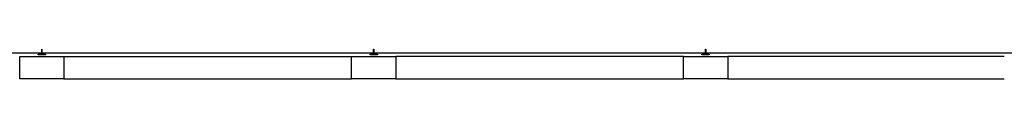
# Model space of a CAD drawing. Units: feet. Extents: x -1.33 to 1.73, y -2.13 to 2.36.
# Drawn here: x -0.9 to -0.3, y -1.1 to -1.08 of the extents above; entities that cross this region are included whole.
import ezdxf

# ---------------------------------------------------------------- set-up
doc = ezdxf.new("R2010")
doc.units = ezdxf.units.FT
doc.header["$LTSCALE"] = 0.5
doc.header["$MEASUREMENT"] = 0
doc.layers.add('DETAIL-SC', color=253, linetype='Continuous')

msp = doc.modelspace()

# ---------------------------------------------------------------- linework, layer by layer
at = {"layer": 'DETAIL-SC', "lineweight": -2}
for p, q in [((-0.88799, -1.07714), (-0.88782, -1.07714)), ((-0.88799, -1.07973), (-0.88799, -1.07714)), ((-0.88782, -1.07714), (-0.88782, -1.07973)), ((-0.68493, -1.07714), (-0.68476, -1.07714)), ((-0.68493, -1.07973), (-0.68493, -1.07714)), ((-0.68476, -1.07714), (-0.68476, -1.07973)), ((-0.48186, -1.07714), (-0.4817, -1.07714)), ((-0.48186, -1.07973), (-0.48186, -1.07714)), ((-0.4817, -1.07714), (-0.4817, -1.07973)), ((-0.89016, -1.08051), (-0.89016, -1.08022)), ((-0.89016, -1.08022), (-0.88847, -1.08022)), ((-0.88565, -1.08051), (-0.89016, -1.08051)), ((-0.88734, -1.08022), (-0.88565, -1.08022)), ((-0.88565, -1.08022), (-0.88565, -1.08051)), ((-0.6871, -1.08051), (-0.6871, -1.08022)), ((-0.6871, -1.08022), (-0.68541, -1.08022)), ((-0.68258, -1.08051), (-0.6871, -1.08051)), ((-0.68427, -1.08022), (-0.68258, -1.08022)), ((-0.68258, -1.08022), (-0.68258, -1.08051)), ((-0.48404, -1.08051), (-0.48404, -1.08022)), ((-0.48404, -1.08022), (-0.48235, -1.08022)), ((-0.47952, -1.08051), (-0.48404, -1.08051)), ((-0.48121, -1.08022), (-0.47952, -1.08022)), ((-0.47952, -1.08022), (-0.47952, -1.08051))]:
    msp.add_line(p, q, dxfattribs=at)
at = {"layer": 'DETAIL-SC'}
for p, q in [((-1.06417, -1.07938), (-0.28943, -1.07938)), ((-0.90144, -1.09517), (-0.90144, -1.08164)), ((-0.90144, -1.08164), (-0.87437, -1.08164)), ((-0.90144, -1.09517), (-0.90144, -1.08164)), ((-0.90144, -1.08164), (-0.87437, -1.08164)), ((-0.87437, -1.08164), (-0.69838, -1.08164)), ((-0.87437, -1.08164), (-0.87437, -1.09517)), ((-0.87437, -1.08164), (-0.87437, -1.09517)), ((-0.69838, -1.09517), (-0.69838, -1.08164)), ((-0.69838, -1.08164), (-0.6713, -1.08164)), ((-0.69838, -1.09517), (-0.69838, -1.08164)), ((-0.69838, -1.08164), (-0.6713, -1.08164)), ((-0.49532, -1.08164), (-0.6713, -1.08164)), ((-0.6713, -1.08164), (-0.6713, -1.09517)), ((-0.6713, -1.08164), (-0.6713, -1.09517)), ((-0.49532, -1.09517), (-0.49532, -1.08164)), ((-0.49532, -1.08164), (-0.46824, -1.08164)), ((-0.49532, -1.09517), (-0.49532, -1.08164)), ((-0.49532, -1.08164), (-0.46824, -1.08164)), ((-0.29902, -1.08164), (-0.46824, -1.08164)), ((-0.46824, -1.08164), (-0.46824, -1.09517)), ((-0.46824, -1.08164), (-0.46824, -1.09517)), ((-0.87437, -1.09517), (-0.90144, -1.09517)), ((-0.87437, -1.09517), (-0.90144, -1.09517)), ((-0.87437, -1.09517), (-0.69838, -1.09517)), ((-0.6713, -1.09517), (-0.69838, -1.09517)), ((-0.6713, -1.09517), (-0.69838, -1.09517)), ((-0.6713, -1.09517), (-0.49532, -1.09517)), ((-0.46824, -1.09517), (-0.49532, -1.09517)), ((-0.46824, -1.09517), (-0.49532, -1.09517)), ((-0.46824, -1.09517), (-0.29902, -1.09517))]:
    msp.add_line(p, q, dxfattribs=at)
at = {"layer": 'DETAIL-SC', "lineweight": -2}
for centre, start, end in [((-0.88847, -1.07973), 270, 0), ((-0.88734, -1.07973), 180, 270), ((-0.68541, -1.07973), 270, 0), ((-0.68427, -1.07973), 180, 270), ((-0.48235, -1.07973), 270, 0), ((-0.48121, -1.07973), 180, 270)]:
    msp.add_arc(centre, 0.000485, start, end, dxfattribs=at)

doc.saveas('drawing.dxf')
